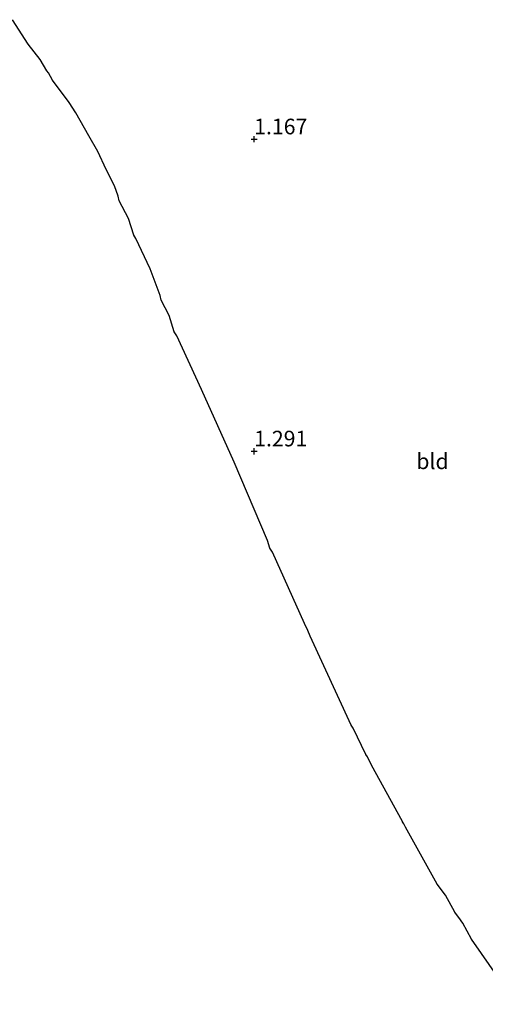
# Model space of a CAD drawing. Units: metres. Extents: x 64714 to 70008, y 371525 to 375003.
# Drawn here: x 66462 to 66537, y 373461 to 373619 of the extents above; entities that cross this region are included whole.
import ezdxf
from ezdxf.enums import TextEntityAlignment as Align

# ---------------------------------------------------------------- set-up
doc = ezdxf.new("R2010")
doc.units = ezdxf.units.M
doc.layers.get('0').update_dxf_attribs({"lineweight": 25})
doc.layers.add('B-ME-GW-HOOGTEPUNT-S-B1', color=10, linetype='Continuous')
doc.layers.add('B-ME-KG-KADASTRAAL-OPNAMEDTMGRENS-L-B1', color=10, linetype='Continuous')
doc.layers.add('B-ME-IE-GRONDWERKLIJN-GROND_INGERICHT-GV-B6', color=253, linetype='Continuous', lineweight=18)
doc.styles.add('NLCS-ISO', font='NLCS-ISO.TTF')

# ---------------------------------------------------------------- blocks, each defined once
blk = doc.blocks.new('hoogtepunt')
for p, q in [((-0.5, 0), (0.5, 0)), ((0, 0.5), (0, -0.5))]:
    blk.add_line(p, q)

msp = doc.modelspace()

# ---------------------------------------------------------------- linework, layer by layer
at = {"layer": 'B-ME-IE-GRONDWERKLIJN-GROND_INGERICHT-GV-B6'}
msp.add_polyline3d([(66542.103, 373461.387, 1.438), (66534.851, 373471.806, 1.39), (66533.441, 373474.385, 1.368), (66533.177, 373474.736, 1.365), (66533.084, 373474.899, 1.363), (66532.147, 373476.149, 1.35), (66530.645, 373478.897, 1.317), (66529.335, 373480.633, 1.295), (66524.278, 373489.744, 1.244), (66524.268, 373489.758, 1.244), (66523.971, 373490.297, 1.244), (66523.782, 373490.639, 1.243), (66523.77, 373490.662, 1.243), (66518.782, 373499.725, 1.25), (66518.154, 373501.032, 1.253), (66517.89, 373501.403, 1.254), (66515.851, 373505.646, 1.246), (66515.528, 373506.112, 1.245), (66509, 373520.363, 1.123), (66508.98, 373520.392, 1.123), (66508.585, 373521.269, 1.114), (66508.079, 373522.375, 1.105), (66508.071, 373522.412, 1.106), (66502.932, 373533.827, 1.114), (66502.494, 373534.481, 1.113), (66502.115, 373535.7, 1.111), (66496.803, 373548.269, 1.092), (66491.558, 373559.888, 1.074), (66487.626, 373568.512, 1.061), (66487.201, 373569.147, 1.06), (66486.385, 373571.759, 1.055), (66485.106, 373574.2, 1.052), (66484.957, 373574.949, 1.05), (66483.347, 373579.237, 1.044), (66481.054, 373584.104, 1.036), (66480.701, 373584.631, 1.036), (66479.857, 373587.301, 1.031), (66478.379, 373590.114, 1.027), (66478.225, 373590.887, 1.026), (66477.607, 373592.513, 1.023), (66476.308, 373595.122, 1.019), (66476.3, 373595.159, 1.019), (66474.952, 373598.037, 1.015), (66473.532, 373600.551, 1.011), (66471.438, 373604.236, 1.006), (66470.384, 373605.874, 1.004), (66467.702, 373609.481, 0.999), (66467.042, 373610.647, 0.998), (66466.785, 373610.966, 0.997), (66465.716, 373612.771, 0.995), (66463.765, 373615.201, 0.992), (66461.252, 373619.145, 0.987)], dxfattribs=at)
at = {"layer": 'B-ME-KG-KADASTRAAL-OPNAMEDTMGRENS-L-B1'}
msp.add_polyline3d([(66542.103, 373461.387, 1.438), (66534.851, 373471.806, 1.39), (66533.441, 373474.385, 1.368), (66533.177, 373474.736, 1.365), (66533.084, 373474.899, 1.363), (66532.147, 373476.149, 1.35), (66530.645, 373478.897, 1.317), (66529.335, 373480.633, 1.295), (66524.278, 373489.744, 1.244), (66524.268, 373489.758, 1.244), (66523.971, 373490.297, 1.244), (66523.782, 373490.639, 1.243), (66523.77, 373490.662, 1.243), (66518.782, 373499.725, 1.25), (66518.154, 373501.032, 1.253), (66517.89, 373501.403, 1.254), (66515.851, 373505.646, 1.246), (66515.528, 373506.112, 1.245), (66509, 373520.363, 1.123), (66508.98, 373520.392, 1.123), (66508.585, 373521.269, 1.114), (66508.079, 373522.375, 1.105), (66508.071, 373522.412, 1.106), (66502.932, 373533.827, 1.114), (66502.494, 373534.481, 1.113), (66502.115, 373535.7, 1.111), (66496.803, 373548.269, 1.092), (66491.558, 373559.888, 1.074), (66487.626, 373568.512, 1.061), (66487.201, 373569.147, 1.06), (66486.385, 373571.759, 1.055), (66485.106, 373574.2, 1.052), (66484.957, 373574.949, 1.05), (66483.347, 373579.237, 1.044), (66481.054, 373584.104, 1.036), (66480.701, 373584.631, 1.036), (66479.857, 373587.301, 1.031), (66478.379, 373590.114, 1.027), (66478.225, 373590.887, 1.026), (66477.607, 373592.513, 1.023), (66476.308, 373595.122, 1.019), (66476.3, 373595.159, 1.019), (66474.952, 373598.037, 1.015), (66473.532, 373600.551, 1.011), (66471.438, 373604.236, 1.006), (66470.384, 373605.874, 1.004), (66467.702, 373609.481, 0.999), (66467.042, 373610.647, 0.998), (66466.785, 373610.966, 0.997), (66465.716, 373612.771, 0.995), (66463.765, 373615.201, 0.992), (66461.252, 373619.145, 0.987)], dxfattribs=at)

# ---------------------------------------------------------------- block references
at = {"layer": 'B-ME-GW-HOOGTEPUNT-S-B1', "rotation": 90}
for p in [(66500, 373600, 1.167), (66500, 373600, 1.167), (66500, 373550, 1.291), (66500, 373550, 1.291)]:
    msp.add_blockref('hoogtepunt', p, dxfattribs=at)

# ---------------------------------------------------------------- texts
at = {"layer": 'B-ME-GW-HOOGTEPUNT-S-B1', "ltscale": 0.2, "style": 'NLCS-ISO'}
for s, p in [('1.167', (66500, 373600, 1.167)), ('1.167', (66500, 373600, 1.167)), ('1.291', (66500, 373550, 1.291)), ('1.291', (66500, 373550, 1.291))]:
    msp.add_text(s, height=2.5, dxfattribs=at).set_placement(p, align=Align.BOTTOM_LEFT)
at = {"layer": 'B-ME-IE-GRONDWERKLIJN-GROND_INGERICHT-GV-B6', "ltscale": 0.2, "style": 'NLCS-ISO'}
msp.add_text('bld', height=2.5, dxfattribs=at).set_placement((66528.577, 373548.388), align=Align.MIDDLE_CENTER)

doc.saveas('drawing.dxf')
